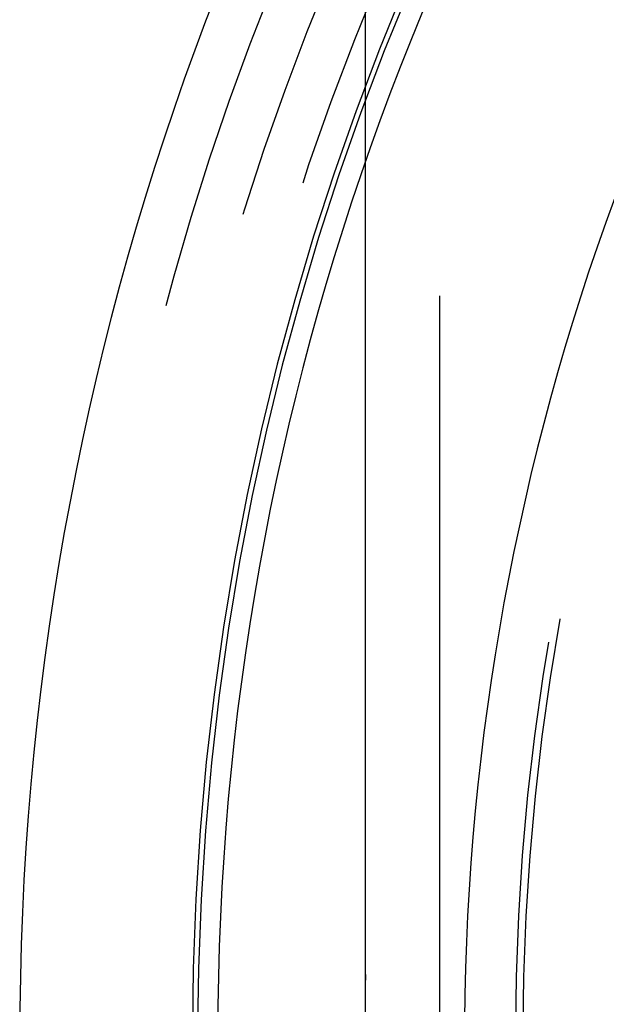
# Model space of a CAD drawing. Extents: x -59 to 873, y -873 to 1630.
# Drawn here: x -58 to -46, y 251 to 271 of the extents above; entities that cross this region are included whole.
import ezdxf

# ---------------------------------------------------------------- set-up
doc = ezdxf.new("R2010")
doc.units = 0
doc.header["$LTSCALE"] = 10
doc.linetypes.add('VERDECKT', pattern=[9.525, 6.35, -3.175])
doc.layers.get('0').update_dxf_attribs({"linetype": 'CONTINUOUS'})
doc.layers.add('STEMPEL', color=3, linetype='CONTINUOUS')

# ---------------------------------------------------------------- blocks, each defined once
blk = doc.blocks.new('A$C67DCC1F2')
at = {"color": 1, "linetype": 'VERDECKT', "extrusion": (0, 1, -2e-16)}
for p, q in [((-49.5, -370), (-49.5, 1474)), ((-51, 251.28409), (-51, 277.59736)), ((-51, 248.71591), (-51, 251.28409))]:
    blk.add_line(p, q, dxfattribs=at)
at = {"color": 1}
blk.add_polyline3d([(-51, 251.284, 0), (-51, 251.283, 0), (-51, 251.283, 0), (-51, 251.282, 0), (-51, 251.282, 0), (-51, 251.281, 0), (-51, 251.28, 0), (-51, 251.28, 0), (-51, 251.279, 0), (-51, 251.279, 0), (-51, 251.278, 0), (-51, 251.277, 0), (-51, 251.277, 0), (-51, 251.276, 0), (-51, 251.276, 0), (-51, 251.275, 0), (-51, 251.274, 0), (-51, 251.274, 0), (-51, 251.273, 0), (-51, 251.273, 0), (-51, 251.272, 0), (-51, 251.271, 0), (-51, 251.271, 0), (-51, 251.27, 0), (-51, 251.27, 0), (-51, 251.269, 0), (-51, 251.268, 0), (-51, 251.268, 0), (-51, 251.267, 0), (-51, 251.267, 0), (-51, 251.266, 0), (-51, 251.265, 0), (-51, 251.265, 0), (-51, 251.264, 0), (-51, 251.264, 0), (-51, 251.263, 0), (-51, 251.262, 0), (-51, 251.262, 0), (-51.0001, 251.261, 0), (-51.0001, 251.261, 0), (-51.0001, 251.26, 0), (-51.0001, 251.259, 0), (-51.0001, 251.259, 0), (-51.0001, 251.258, 0), (-51.0001, 251.258, 0), (-51.0001, 251.257, 0), (-51.0001, 251.256, 0), (-51.0001, 251.256, 0), (-51.0001, 251.255, 0), (-51.0001, 251.255, 0), (-51.0001, 251.254, 0), (-51.0001, 251.253, 0), (-51.0001, 251.253, 0), (-51.0001, 251.252, 0), (-51.0001, 251.252, 0), (-51.0001, 251.251, 0), (-51.0001, 251.25, 0), (-51.0001, 251.25, 0), (-51.0001, 251.249, 0), (-51.0001, 251.249, 0), (-51.0001, 251.248, 0), (-51.0001, 251.247, 0), (-51.0001, 251.247, 0), (-51.0001, 251.246, 0), (-51.0001, 251.246, 0), (-51.0002, 251.245, 0), (-51.0002, 251.244, 0), (-51.0002, 251.244, 0), (-51.0002, 251.243, 0), (-51.0002, 251.243, 0), (-51.0002, 251.242, 0), (-51.0002, 251.241, 0), (-51.0002, 251.241, 0), (-51.0002, 251.24, 0), (-51.0002, 251.24, 0), (-51.0002, 251.239, 0), (-51.0002, 251.238, 0), (-51.0002, 251.238, 0), (-51.0002, 251.237, 0), (-51.0002, 251.237, 0), (-51.0002, 251.236, 0), (-51.0002, 251.235, 0), (-51.0002, 251.235, 0), (-51.0002, 251.234, 0), (-51.0003, 251.234, 0), (-51.0003, 251.233, 0), (-51.0003, 251.232, 0), (-51.0003, 251.232, 0), (-51.0003, 251.231, 0), (-51.0003, 251.231, 0), (-51.0003, 251.23, 0), (-51.0003, 251.229, 0), (-51.0003, 251.229, 0), (-51.0003, 251.228, 0), (-51.0003, 251.228, 0), (-51.0003, 251.227, 0), (-51.0003, 251.226, 0), (-51.0003, 251.226, 0), (-51.0003, 251.225, 0), (-51.0004, 251.225, 0), (-51.0004, 251.224, 0), (-51.0004, 251.223, 0), (-51.0004, 251.223, 0), (-51.0004, 251.222, 0), (-51.0004, 251.222, 0), (-51.0004, 251.221, 0), (-51.0004, 251.22, 0), (-51.0004, 251.22, 0), (-51.0004, 251.219, 0), (-51.0004, 251.219, 0), (-51.0004, 251.218, 0), (-51.0004, 251.217, 0), (-51.0005, 251.217, 0), (-51.0005, 251.216, 0), (-51.0005, 251.216, 0), (-51.0005, 251.215, 0), (-51.0005, 251.214, 0), (-51.0005, 251.214, 0), (-51.0005, 251.213, 0), (-51.0005, 251.213, 0), (-51.0005, 251.212, 0), (-51.0005, 251.211, 0), (-51.0005, 251.211, 0), (-51.0005, 251.21, 0), (-51.0006, 251.21, 0), (-51.0006, 251.209, 0), (-51.0006, 251.208, 0), (-51.0006, 251.208, 0), (-51.0006, 251.207, 0), (-51.0006, 251.207, 0), (-51.0006, 251.206, 0), (-51.0006, 251.205, 0), (-51.0006, 251.205, 0), (-51.0006, 251.204, 0), (-51.0006, 251.204, 0), (-51.0007, 251.203, 0), (-51.0007, 251.202, 0), (-51.0007, 251.202, 0), (-51.0007, 251.201, 0), (-51.0007, 251.201, 0), (-51.0007, 251.2, 0), (-51.0007, 251.199, 0), (-51.0007, 251.199, 0), (-51.0007, 251.198, 0), (-51.0007, 251.198, 0), (-51.0008, 251.197, 0), (-51.0008, 251.196, 0), (-51.0008, 251.196, 0), (-51.0008, 251.195, 0), (-51.0008, 251.195, 0), (-51.0008, 251.194, 0), (-51.0008, 251.193, 0), (-51.0008, 251.193, 0), (-51.0008, 251.192, 0), (-51.0009, 251.192, 0), (-51.0009, 251.191, 0), (-51.0009, 251.19, 0), (-51.0009, 251.19, 0), (-51.0009, 251.189, 0), (-51.0009, 251.189, 0), (-51.0009, 251.188, 0), (-51.0009, 251.187, 0), (-51.0009, 251.187, 0), (-51.001, 251.186, 0), (-51.001, 251.186, 0), (-51.001, 251.185, 0), (-51.001, 251.184, 0), (-51.001, 251.184, 0), (-51.001, 251.183, 0), (-51.001, 251.183, 0), (-51.001, 251.182, 0), (-51.0011, 251.181, 0), (-51.0011, 251.181, 0), (-51.0011, 251.18, 0), (-51.0011, 251.18, 0), (-51.0011, 251.179, 0), (-51.0011, 251.178, 0), (-51.0011, 251.178, 0), (-51.0011, 251.177, 0), (-51.0012, 251.177, 0), (-51.0012, 251.176, 0), (-51.0012, 251.175, 0), (-51.0012, 251.175, 0), (-51.0012, 251.174, 0), (-51.0012, 251.174, 0), (-51.0012, 251.173, 0), (-51.0012, 251.172, 0), (-51.0013, 251.172, 0), (-51.0013, 251.171, 0), (-51.0013, 251.171, 0), (-51.0013, 251.17, 0), (-51.0013, 251.169, 0)], dxfattribs=at)
at = {"color": 1, "linetype": 'VERDECKT'}
for radius in [55.03582, 53.81596, 47.96814, 47.81634]:
    blk.add_circle((0, 250), radius, dxfattribs=at)
at = {"color": 1, "linetype": 'VERDECKT', "extrusion": (0, -2e-16, -1)}
for radius in [54.5, 54.39534]:
    blk.add_circle((0, 250), radius, dxfattribs=at)
at = {"linetype": 'CONTINUOUS'}
for centre, radius, start, end in [((0.01233, 249.99768), 58, 100.9326611, 260.5), ((0.01233, 249.99768), 54, 101.991277, 260.5), ((0, 250), 49, 328.643961, 211.356039)]:
    blk.add_arc(centre, radius, start, end, dxfattribs=at)
at = {"color": 1, "linetype": 'VERDECKT'}
for centre, radius, start, end in [((0.01233, 249.99768), 57, 101.126888, 260.5), ((0, 250), 56, 97.748396, 264.632641)]:
    blk.add_arc(centre, radius, start, end, dxfattribs=at)
at = {"color": 1, "linetype": 'VERDECKT', "extrusion": (0, -2e-16, -1)}
for radius, start, end in [(51.01472, 284.281207, 75.718793), (49.00487, 275.331538, 84.668462)]:
    blk.add_arc((0, 250), radius, start, end, dxfattribs=at)

msp = doc.modelspace()

# ---------------------------------------------------------------- block references
at = {"layer": 'STEMPEL'}
msp.add_blockref('A$C67DCC1F2', (0, 0), dxfattribs=at)

doc.saveas('drawing.dxf')
